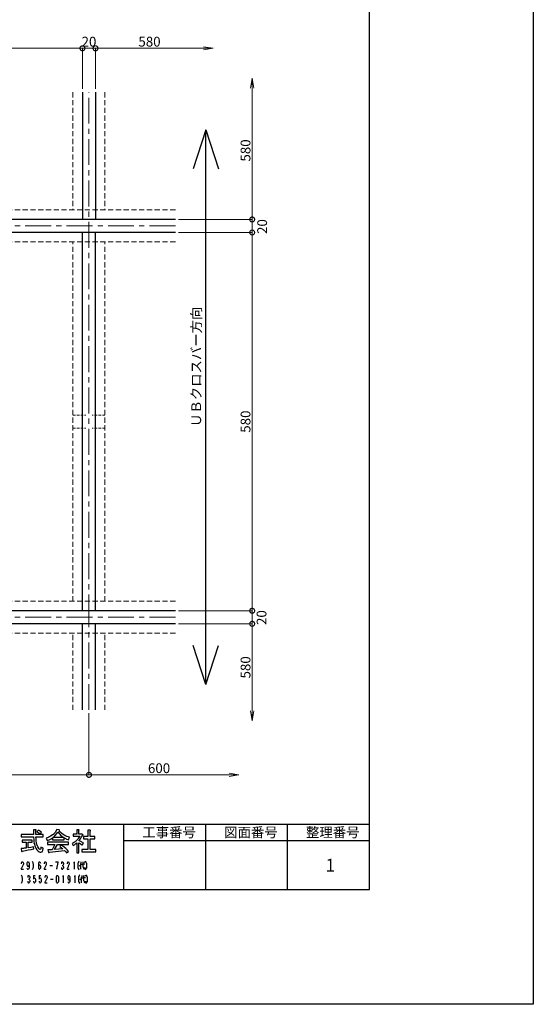
# Model space of a CAD drawing. Extents: x -32 to 873, y -17 to 611.
# Drawn here: x 715 to 873, y -17 to 285 of the extents above; entities that cross this region are included whole.
import ezdxf
from ezdxf.enums import TextEntityAlignment as Align

# ---------------------------------------------------------------- set-up
doc = ezdxf.new("R2010")
doc.units = 0
doc.header["$LTSCALE"] = 0.25
doc.linetypes.add('CENTER', pattern=[50.8, 31.75, -6.35, 6.35, -6.35])
doc.linetypes.add('HIDDEN', pattern=[9.525, 6.35, -3.175])
doc.layers.get('0').update_dxf_attribs({"linetype": 'CONTINUOUS'})
doc.layers.get('DEFPOINTS').update_dxf_attribs({"linetype": 'CONTINUOUS'})
doc.layers.add('KCAD_DIMS', color=7, linetype='CONTINUOUS', lineweight=30)
doc.styles.add('KANJIY', font='MONOTXT', dxfattribs={"bigfont": 'KELF1-K'})
doc.styles.add('KCADDIMSTANDARD', font='txt.shx', dxfattribs={"bigfont": 'bigfont.shx'})
doc.styles.add('KCADTEXTSTANDARD', font='txt.shx', dxfattribs={"bigfont": 'bigfont.shx'})
doc.styles.get("Standard").update_dxf_attribs({"font": 'txt.shx', "width": 0.8, "bigfont": 'extfont.shx'})
doc.styles.add('Sunpou', font='ROMANS.shx', dxfattribs={"width": 0.8, "bigfont": 'KELF1-K.shx'})
doc.dimstyles.get("Standard").update_dxf_attribs({"dimtxt": 0.18, "dimasz": 0.18, "dimexe": 0.18, "dimexo": 0.0625, "dimgap": 0.09, "dimtad": 0, "dimtih": 1, "dimtoh": 1, "dimdec": 4, "dimzin": 0, "dimdsep": 46, "dimtxsty": 'STANDARD', "dimcen": 0.09, "dimadec": 0, "dimazin": 0, "dimtfac": 1, "dimtdec": 4, "dimtofl": 0, "dimtmove": 0, "dimatfit": 3, "dimfxl": 1, "dimtolj": 1, "dimtzin": 0, "dimarcsym": 0})

# ---------------------------------------------------------------- blocks, each defined once
blk = doc.blocks.new('_DOTSMALL')
at = {"color": 0, "linetype": 'ByBlock', "const_width": 0.5}
blk.add_lwpolyline([(-0.0625, 0, 1), (0.0625, 0, 1)], format="xyb", close=True, dxfattribs=at)
blk = doc.blocks.new('*D22')
at = {"layer": 'DEFPOINTS', "color": 0, "linetype": 'Continuous'}
for p in [(734.5, 276.46), (618.5, 262.98), (734.5, 262.98)]:
    blk.add_point(p, dxfattribs=at)
at = {"layer": 'KCAD_DIMS', "color": 253, "linetype": 'Continuous', "lineweight": 13}
for p in [(618.5, 276.46), (734.5, 263.98)]:
    blk.add_line(p, (734.5, 276.46), dxfattribs=at)
at = {"layer": 'KCAD_DIMS', "color": 253, "linetype": 'Continuous', "lineweight": 13, "xscale": 3, "yscale": 3, "zscale": 3, "rotation": 180}
blk.add_blockref('_DOTSMALL', (618.5, 276.46), dxfattribs=at)
at = {"layer": 'KCAD_DIMS', "color": 253, "linetype": 'Continuous', "lineweight": 13, "xscale": 3, "yscale": 3, "zscale": 3}
blk.add_blockref('_DOTSMALL', (734.5, 276.46), dxfattribs=at)
at = {"layer": 'KCAD_DIMS', "color": 0, "linetype": 'Continuous', "insert": (676.5, 278.49), "char_height": 3, "attachment_point": 5, "style": 'KCADDIMSTANDARD'}
blk.add_mtext('\\A1;580', dxfattribs=at)
blk = doc.blocks.new('KCAD_OPEN')
at = {"color": 0, "linetype": 'Continuous', "lineweight": -2}
for q in [(-1, 0.158384), (-1, 0), (-1, -0.158384)]:
    blk.add_line((0, 0), q, dxfattribs=at)
blk = doc.blocks.new('*D23')
at = {"layer": 'DEFPOINTS', "color": 0, "linetype": 'Continuous'}
for p in [(616.5, 73.56), (736.5, 73.56), (736.5, 53.65)]:
    blk.add_point(p, dxfattribs=at)
at = {"layer": 'KCAD_DIMS', "color": 253, "linetype": 'Continuous', "lineweight": 13}
for p in [(736.5, 72.56), (616.5, 53.65)]:
    blk.add_line(p, (736.5, 53.65), dxfattribs=at)
at = {"layer": 'KCAD_DIMS', "color": 253, "linetype": 'Continuous', "lineweight": 13, "xscale": 3, "yscale": 3, "zscale": 3, "rotation": 180}
blk.add_blockref('_DOTSMALL', (616.5, 53.65), dxfattribs=at)
at = {"layer": 'KCAD_DIMS', "color": 253, "linetype": 'Continuous', "lineweight": 13, "xscale": 3, "yscale": 3, "zscale": 3}
blk.add_blockref('_DOTSMALL', (736.5, 53.65), dxfattribs=at)
at = {"layer": 'KCAD_DIMS', "color": 0, "linetype": 'Continuous', "insert": (676.5, 55.69), "char_height": 3, "attachment_point": 5, "style": 'KCADDIMSTANDARD'}
blk.add_mtext('\\A1;600', dxfattribs=at)
blk = doc.blocks.new('*D33')
at = {"layer": 'DEFPOINTS', "color": 0, "linetype": 'Continuous'}
for p in [(762.99, 219.97), (786.55, 219.97), (762.99, 103.97)]:
    blk.add_point(p, dxfattribs=at)
at = {"layer": 'KCAD_DIMS', "color": 253, "linetype": 'Continuous', "lineweight": 13}
for p in [(763.99, 219.97), (786.55, 103.97)]:
    blk.add_line(p, (786.55, 219.97), dxfattribs=at)
at = {"layer": 'KCAD_DIMS', "color": 253, "linetype": 'Continuous', "lineweight": 13, "xscale": 3, "yscale": 3, "zscale": 3}
for p, rotation in [((786.55, 219.97), 90), ((786.55, 103.97), 270)]:
    blk.add_blockref('_DOTSMALL', p, dxfattribs=dict(at, rotation=rotation))
at = {"layer": 'KCAD_DIMS', "color": 0, "linetype": 'Continuous', "insert": (784.51, 161.97), "char_height": 3, "attachment_point": 5, "rotation": 90, "style": 'KCADDIMSTANDARD'}
blk.add_mtext('\\A1;580', dxfattribs=at)
blk = doc.blocks.new('*D34')
at = {"layer": 'DEFPOINTS', "color": 0, "linetype": 'Continuous'}
for p in [(782.49, 79.01), (736.5, 73.56), (782.49, 53.65)]:
    blk.add_point(p, dxfattribs=at)
at = {"layer": 'KCAD_DIMS', "color": 253, "linetype": 'Continuous', "lineweight": 13}
blk.add_line((736.5, 53.65), (779.49, 53.65), dxfattribs=at)
at = {"layer": 'KCAD_DIMS', "color": 253, "linetype": 'Continuous', "lineweight": 13, "xscale": 3, "yscale": 3, "zscale": 3, "rotation": 180}
blk.add_blockref('_DOTSMALL', (736.5, 53.65), dxfattribs=at)
at = {"layer": 'KCAD_DIMS', "color": 253, "linetype": 'Continuous', "lineweight": 13, "xscale": 3, "yscale": 3, "zscale": 3}
blk.add_blockref('KCAD_OPEN', (782.49, 53.65), dxfattribs=at)
at = {"layer": 'KCAD_DIMS', "color": 0, "linetype": 'Continuous', "insert": (757.99, 55.69), "char_height": 3, "attachment_point": 5, "style": 'KCADDIMSTANDARD'}
blk.add_mtext('\\A1;600', dxfattribs=at)
blk = doc.blocks.new('*D35')
at = {"layer": 'DEFPOINTS', "color": 0, "linetype": 'Continuous'}
for p in [(762.99, 99.97), (786.55, 99.97), (764.35, 70.25)]:
    blk.add_point(p, dxfattribs=at)
at = {"layer": 'KCAD_DIMS', "color": 253, "linetype": 'Continuous', "lineweight": 13}
for p in [(763.99, 99.97), (786.55, 73.25)]:
    blk.add_line(p, (786.55, 99.97), dxfattribs=at)
at = {"layer": 'KCAD_DIMS', "color": 253, "linetype": 'Continuous', "lineweight": 13, "xscale": 3, "yscale": 3, "zscale": 3}
for name, p, rotation in [('_DOTSMALL', (786.55, 99.97), 90), ('KCAD_OPEN', (786.55, 70.25), 270)]:
    blk.add_blockref(name, p, dxfattribs=dict(at, rotation=rotation))
at = {"layer": 'KCAD_DIMS', "color": 0, "linetype": 'Continuous', "insert": (784.51, 86.61), "char_height": 3, "attachment_point": 5, "rotation": 90, "style": 'KCADDIMSTANDARD'}
blk.add_mtext('\\A1;580', dxfattribs=at)
blk = doc.blocks.new('KCAD_NONE')
at = {"color": 0, "linetype": 'Continuous', "lineweight": -2}
blk.add_line((0, 0), (-1, 0), dxfattribs=at)
blk = doc.blocks.new('*D36')
at = {"layer": 'DEFPOINTS', "color": 0, "linetype": 'Continuous'}
for p in [(762.99, 103.97), (786.55, 103.97), (762.99, 99.97)]:
    blk.add_point(p, dxfattribs=at)
at = {"layer": 'KCAD_DIMS', "color": 253, "linetype": 'Continuous', "lineweight": 13}
for p, q in [((786.55, 106.97), (786.55, 109.97)), ((763.99, 103.97), (786.55, 103.97)), ((786.55, 99.97), (786.55, 103.97)), ((786.55, 96.97), (786.55, 93.97))]:
    blk.add_line(p, q, dxfattribs=at)
at = {"layer": 'KCAD_DIMS', "color": 253, "linetype": 'Continuous', "lineweight": 13, "xscale": 3, "yscale": 3, "zscale": 3}
for p, rotation in [((786.55, 103.97), 270), ((786.55, 99.97), 90)]:
    blk.add_blockref('KCAD_NONE', p, dxfattribs=dict(at, rotation=rotation))
at = {"layer": 'KCAD_DIMS', "color": 0, "linetype": 'Continuous', "insert": (789.42, 101.87), "char_height": 3, "attachment_point": 5, "rotation": 90, "style": 'KCADDIMSTANDARD'}
blk.add_mtext('\\A1;20', dxfattribs=at)
blk = doc.blocks.new('*D37')
at = {"layer": 'DEFPOINTS', "color": 0, "linetype": 'Continuous'}
for p in [(770.62, 267.28), (786.55, 267.28), (762.99, 223.97)]:
    blk.add_point(p, dxfattribs=at)
at = {"layer": 'KCAD_DIMS', "color": 253, "linetype": 'Continuous', "lineweight": 13}
blk.add_line((786.55, 223.97), (786.55, 264.28), dxfattribs=at)
at = {"layer": 'KCAD_DIMS', "color": 253, "linetype": 'Continuous', "lineweight": 13, "xscale": 3, "yscale": 3, "zscale": 3}
for name, p, rotation in [('KCAD_OPEN', (786.55, 267.28), 90), ('_DOTSMALL', (786.55, 223.97), 270)]:
    blk.add_blockref(name, p, dxfattribs=dict(at, rotation=rotation))
at = {"layer": 'KCAD_DIMS', "color": 0, "linetype": 'Continuous', "insert": (784.51, 245.13), "char_height": 3, "attachment_point": 5, "rotation": 90, "style": 'KCADDIMSTANDARD'}
blk.add_mtext('\\A1;580', dxfattribs=at)
blk = doc.blocks.new('*D38')
at = {"layer": 'DEFPOINTS', "color": 0, "linetype": 'Continuous'}
for p in [(762.99, 223.97), (786.55, 223.97), (762.99, 219.97)]:
    blk.add_point(p, dxfattribs=at)
at = {"layer": 'KCAD_DIMS', "color": 253, "linetype": 'Continuous', "lineweight": 13}
for p, q in [((786.55, 226.97), (786.55, 229.97)), ((763.99, 223.97), (786.55, 223.97)), ((786.55, 219.97), (786.55, 223.97)), ((786.55, 216.97), (786.55, 213.97))]:
    blk.add_line(p, q, dxfattribs=at)
at = {"layer": 'KCAD_DIMS', "color": 253, "linetype": 'Continuous', "lineweight": 13, "xscale": 3, "yscale": 3, "zscale": 3}
for p, rotation in [((786.55, 223.97), 270), ((786.55, 219.97), 90)]:
    blk.add_blockref('KCAD_NONE', p, dxfattribs=dict(at, rotation=rotation))
at = {"layer": 'KCAD_DIMS', "color": 0, "linetype": 'Continuous', "insert": (789.61, 221.79), "char_height": 3, "attachment_point": 5, "rotation": 90, "style": 'KCADDIMSTANDARD'}
blk.add_mtext('\\A1;20', dxfattribs=at)
blk = doc.blocks.new('*D39')
at = {"layer": 'DEFPOINTS', "color": 0, "linetype": 'Continuous'}
for p in [(774.63, 276.46), (738.5, 262.98), (774.63, 262.89)]:
    blk.add_point(p, dxfattribs=at)
at = {"layer": 'KCAD_DIMS', "color": 253, "linetype": 'Continuous', "lineweight": 13}
blk.add_line((738.5, 276.46), (771.63, 276.46), dxfattribs=at)
at = {"layer": 'KCAD_DIMS', "color": 253, "linetype": 'Continuous', "lineweight": 13, "xscale": 3, "yscale": 3, "zscale": 3, "rotation": 180}
blk.add_blockref('_DOTSMALL', (738.5, 276.46), dxfattribs=at)
at = {"layer": 'KCAD_DIMS', "color": 253, "linetype": 'Continuous', "lineweight": 13, "xscale": 3, "yscale": 3, "zscale": 3}
blk.add_blockref('KCAD_OPEN', (774.63, 276.46), dxfattribs=at)
at = {"layer": 'KCAD_DIMS', "color": 0, "linetype": 'Continuous', "insert": (755.06, 278.49), "char_height": 3, "attachment_point": 5, "style": 'KCADDIMSTANDARD'}
blk.add_mtext('\\A1;580', dxfattribs=at)
blk = doc.blocks.new('*D40')
at = {"layer": 'DEFPOINTS', "color": 0, "linetype": 'Continuous'}
for p in [(738.5, 276.46), (734.5, 262.98), (738.5, 262.98)]:
    blk.add_point(p, dxfattribs=at)
at = {"layer": 'KCAD_DIMS', "color": 253, "linetype": 'Continuous', "lineweight": 13}
for p, q in [((731.5, 276.46), (728.5, 276.46)), ((734.5, 276.46), (738.5, 276.46)), ((738.5, 263.98), (738.5, 276.46)), ((741.5, 276.46), (744.5, 276.46))]:
    blk.add_line(p, q, dxfattribs=at)
at = {"layer": 'KCAD_DIMS', "color": 253, "linetype": 'Continuous', "lineweight": 13, "xscale": 3, "yscale": 3, "zscale": 3}
blk.add_blockref('KCAD_NONE', (734.5, 276.46), dxfattribs=at)
at = {"layer": 'KCAD_DIMS', "color": 253, "linetype": 'Continuous', "lineweight": 13, "xscale": 3, "yscale": 3, "zscale": 3, "rotation": 180}
blk.add_blockref('KCAD_NONE', (738.5, 276.46), dxfattribs=at)
at = {"layer": 'KCAD_DIMS', "color": 0, "linetype": 'Continuous', "insert": (736.5, 278.49), "char_height": 3, "attachment_point": 5, "style": 'KCADDIMSTANDARD'}
blk.add_mtext('\\A1;20', dxfattribs=at)

msp = doc.modelspace()

# ---------------------------------------------------------------- linework, layer by layer
at = {"linetype": 'Continuous'}
for p, q in [((822.503, 18.5), (822.503, 572.5)), ((21.5, 38.575), (822.503, 38.575)), ((720.188, 36.793), (719.497, 36.793)), ((719.497, 36.793), (719.497, 35.349)), ((720.305, 36.754), (720.188, 36.793)), ((720.219, 36.542), (720.344, 36.669)), ((720.219, 35.349), (720.219, 36.542)), ((720.352, 36.699), (720.305, 36.754)), ((720.344, 36.669), (720.352, 36.699)), ((721.066, 36.637), (720.533, 36.164)), ((721.286, 36.52), (721.066, 36.637)), ((721.499, 36.378), (721.286, 36.52)), ((721.6, 36.299), (721.499, 36.378)), ((721.914, 36.039), (721.6, 36.299)), ((726.679, 36.855), (726.264, 36.197)), ((727.339, 36.761), (726.679, 36.855)), ((727.472, 36.699), (727.339, 36.761)), ((727.37, 36.574), (727.472, 36.699)), ((727.637, 36.213), (727.37, 36.574)), ((733.39, 36.825), (732.794, 36.825)), ((732.794, 36.825), (732.794, 35.474)), ((733.524, 36.761), (733.39, 36.825)), ((733.421, 36.637), (733.524, 36.761)), ((733.421, 35.474), (733.421, 36.637)), ((736.845, 36.637), (736.153, 36.637)), ((736.153, 36.637), (736.153, 34.722)), ((736.962, 36.597), (736.845, 36.637)), ((736.876, 36.386), (737.001, 36.51)), ((736.876, 34.722), (736.876, 36.386)), ((737.009, 36.542), (736.962, 36.597)), ((737.001, 36.51), (737.009, 36.542)), ((747.221, 18.5), (747.221, 38.575)), ((772.315, 18.5), (772.315, 38.575)), ((797.409, 18.5), (797.409, 38.575)), ((719.497, 35.349), (715.666, 35.349)), ((715.666, 35.349), (715.666, 34.659)), ((715.666, 34.659), (719.528, 34.659)), ((719.089, 33.591), (715.98, 33.591)), ((715.98, 33.591), (715.98, 32.995)), ((719.089, 32.995), (719.089, 33.591)), ((719.528, 34.659), (719.583, 33.576)), ((719.583, 33.576), (719.622, 33.246)), ((719.622, 33.246), (719.717, 32.624)), ((722.417, 35.349), (720.219, 35.349)), ((720.219, 34.659), (722.417, 34.659)), ((720.259, 34.132), (720.219, 34.659)), ((720.305, 33.638), (720.259, 34.132)), ((720.337, 33.41), (720.305, 33.638)), ((720.439, 32.781), (720.337, 33.41)), ((720.533, 36.164), (720.886, 35.945)), ((720.886, 35.945), (720.988, 35.874)), ((720.988, 35.874), (721.184, 35.725)), ((721.184, 35.725), (721.349, 35.568)), ((721.349, 35.568), (721.914, 36.039)), ((722.417, 34.659), (722.417, 35.349)), ((723.68, 34.36), (723.414, 34.281)), ((723.414, 34.281), (723.696, 33.528)), ((723.948, 34.454), (723.68, 34.36)), ((723.696, 33.528), (724.277, 33.747)), ((724.073, 34.5), (723.948, 34.454)), ((724.442, 34.667), (724.073, 34.5)), ((724.277, 33.747), (724.473, 33.842)), ((724.733, 34.823), (724.411, 34.652)), ((724.411, 34.652), (724.442, 34.667)), ((724.473, 33.842), (724.882, 34.07)), ((724.89, 34.918), (724.733, 34.823)), ((724.882, 34.07), (725.297, 34.343)), ((725.329, 35.223), (724.89, 34.918)), ((725.297, 34.343), (725.297, 33.717)), ((725.297, 33.717), (728.846, 33.717)), ((725.424, 35.295), (725.329, 35.223)), ((725.391, 34.407), (725.847, 34.776)), ((728.783, 34.407), (725.391, 34.407)), ((725.894, 35.749), (725.424, 35.295)), ((726.114, 36), (725.784, 35.63)), ((725.784, 35.63), (725.894, 35.749)), ((725.847, 34.776), (725.988, 34.918)), ((725.988, 34.918), (726.271, 35.216)), ((726.264, 36.197), (726.114, 36)), ((726.248, 35.184), (726.538, 35.538)), ((726.271, 35.216), (726.248, 35.184)), ((726.538, 35.538), (726.632, 35.662)), ((726.632, 35.662), (726.82, 35.921)), ((726.82, 35.921), (726.993, 36.197)), ((726.993, 36.197), (727.378, 35.623)), ((727.378, 35.623), (727.519, 35.443)), ((727.519, 35.443), (727.818, 35.121)), ((727.951, 35.874), (727.637, 36.213)), ((727.818, 35.121), (727.786, 35.153)), ((727.786, 35.153), (728.139, 34.839)), ((728.115, 35.725), (727.951, 35.874)), ((728.673, 35.302), (728.115, 35.725)), ((728.139, 34.839), (728.257, 34.744)), ((728.257, 34.744), (728.516, 34.564)), ((728.516, 34.564), (728.783, 34.407)), ((729.198, 35.004), (728.626, 35.333)), ((728.626, 35.333), (728.673, 35.302)), ((728.846, 33.717), (728.846, 34.375)), ((728.846, 34.375), (729.458, 34.053)), ((729.522, 34.855), (729.049, 35.082)), ((729.049, 35.082), (729.198, 35.004)), ((729.458, 34.053), (729.638, 33.968)), ((729.763, 34.753), (729.522, 34.855)), ((729.638, 33.968), (729.968, 33.834)), ((730.572, 34.5), (729.763, 34.753)), ((729.968, 33.834), (730.259, 33.747)), ((730.259, 33.747), (730.572, 34.5)), ((732.794, 35.474), (731.632, 35.474)), ((731.632, 35.474), (731.632, 34.878)), ((731.632, 34.878), (733.705, 34.878)), ((732.692, 33.566), (732.229, 33.159)), ((733.045, 33.943), (732.653, 33.528)), ((732.653, 33.528), (732.692, 33.566)), ((733.225, 34.164), (733.045, 33.943)), ((733.705, 34.878), (733.225, 34.164)), ((734.081, 35.474), (733.421, 35.474)), ((733.421, 33.434), (733.877, 34.03)), ((733.807, 33.301), (733.421, 33.434)), ((734.159, 33.144), (733.807, 33.301)), ((733.877, 34.03), (734.01, 34.226)), ((734.01, 34.226), (734.254, 34.605)), ((734.206, 35.6), (734.081, 35.474)), ((734.678, 35.129), (734.206, 35.6)), ((734.254, 34.605), (734.458, 34.972)), ((734.458, 34.972), (734.678, 35.129)), ((736.153, 34.722), (734.804, 34.722)), ((734.804, 34.722), (734.804, 34.03)), ((734.804, 34.03), (736.153, 34.03)), ((736.153, 34.03), (736.153, 30.764)), ((738.32, 34.722), (736.876, 34.722)), ((736.876, 30.764), (736.876, 34.03)), ((736.876, 34.03), (738.32, 34.03)), ((738.32, 34.03), (738.32, 34.722)), ((747.221, 33.556), (822.503, 33.556)), ((716.09, 31.046), (715.697, 31.016)), ((715.697, 31.016), (715.855, 30.232)), ((715.855, 30.232), (715.957, 30.138)), ((715.98, 32.995), (717.236, 32.995)), ((716.035, 30.185), (716.074, 30.294)), ((716.074, 30.294), (717.409, 30.537)), ((716.475, 31.094), (716.09, 31.046)), ((716.663, 31.118), (716.475, 31.094)), ((717.236, 31.203), (716.663, 31.118)), ((717.236, 32.995), (717.236, 31.203)), ((717.409, 30.537), (717.856, 30.624)), ((717.856, 30.624), (718.743, 30.796)), ((717.864, 31.297), (717.864, 32.995)), ((717.864, 32.995), (719.089, 32.995)), ((718.641, 31.417), (717.864, 31.297)), ((719.528, 31.581), (718.641, 31.417)), ((718.743, 30.796), (719.622, 30.984)), ((719.622, 30.984), (719.528, 31.581)), ((719.717, 32.624), (719.708, 32.679)), ((719.708, 32.679), (719.85, 32.068)), ((719.85, 32.068), (719.913, 31.879)), ((719.913, 31.879), (720.039, 31.527)), ((720.039, 31.527), (720.188, 31.203)), ((720.188, 31.203), (720.548, 30.624)), ((720.548, 32.326), (720.431, 32.828)), ((720.431, 32.828), (720.439, 32.781)), ((720.612, 32.107), (720.548, 32.326)), ((720.548, 30.624), (720.675, 30.475)), ((720.847, 31.55), (720.612, 32.107)), ((720.675, 30.475), (720.941, 30.215)), ((721.043, 31.22), (720.847, 31.55)), ((720.941, 30.215), (720.917, 30.239)), ((720.917, 30.239), (721.231, 30.043)), ((721.231, 30.984), (721.043, 31.22)), ((721.318, 30.898), (721.231, 30.984)), ((721.569, 30.796), (721.318, 30.898)), ((721.671, 30.843), (721.569, 30.796)), ((721.726, 30.984), (721.671, 30.843)), ((721.789, 31.519), (721.726, 30.984)), ((722.48, 31.203), (721.789, 31.519)), ((722.165, 30.051), (722.284, 30.215)), ((722.284, 30.215), (722.354, 30.451)), ((722.354, 30.451), (722.48, 31.203)), ((723.822, 32.995), (723.822, 32.303)), ((730.259, 32.995), (723.822, 32.995)), ((723.822, 32.303), (726.083, 32.303)), ((725.203, 30.701), (723.916, 30.639)), ((723.916, 30.639), (724.136, 29.855)), ((724.418, 29.917), (728.971, 30.419)), ((726.083, 32.303), (725.203, 30.701)), ((725.925, 30.733), (726.868, 32.303)), ((728.5, 30.922), (725.925, 30.733)), ((726.868, 32.303), (730.259, 32.303)), ((728.155, 32.053), (727.589, 31.676)), ((727.589, 31.676), (728.068, 31.297)), ((728.068, 31.297), (728.5, 30.922)), ((728.516, 31.778), (728.155, 32.053)), ((728.853, 31.512), (728.516, 31.778)), ((729.002, 31.385), (728.853, 31.512)), ((728.971, 30.419), (729.292, 30.098)), ((729.427, 31.016), (729.002, 31.385)), ((729.725, 30.733), (729.394, 31.046)), ((729.394, 31.046), (729.427, 31.016)), ((729.874, 30.584), (729.725, 30.733)), ((730.227, 30.168), (729.874, 30.584)), ((730.259, 32.303), (730.259, 32.995)), ((731.718, 32.797), (731.35, 32.585)), ((731.35, 32.585), (731.632, 31.958)), ((731.632, 31.958), (732.072, 32.24)), ((732.064, 33.034), (731.718, 32.797)), ((732.229, 33.159), (732.064, 33.034)), ((732.072, 32.24), (732.22, 32.343)), ((732.22, 32.343), (732.511, 32.562)), ((732.511, 32.562), (732.794, 32.805)), ((732.794, 32.805), (732.794, 29.697)), ((733.421, 29.697), (733.421, 32.805)), ((733.421, 32.805), (733.807, 32.569)), ((733.807, 32.569), (733.932, 32.483)), ((733.932, 32.483), (734.191, 32.296)), ((734.332, 33.057), (734.159, 33.144)), ((734.191, 32.296), (734.458, 32.083)), ((736.153, 30.764), (734.301, 30.764)), ((734.301, 30.764), (734.301, 30.074)), ((734.804, 32.773), (734.332, 33.057)), ((734.458, 32.083), (734.804, 32.773)), ((738.603, 30.764), (736.876, 30.764)), ((738.603, 30.074), (738.603, 30.764)), ((715.957, 30.138), (715.988, 30.138)), ((715.988, 30.138), (716.035, 30.185)), ((721.231, 30.043), (721.333, 29.996)), ((721.333, 29.996), (721.562, 29.942)), ((721.562, 29.942), (721.789, 29.917)), ((721.789, 29.917), (722.087, 29.996)), ((722.087, 29.996), (722.165, 30.051)), ((724.136, 29.855), (724.269, 29.823)), ((724.269, 29.823), (724.418, 29.917)), ((729.292, 30.098), (729.567, 29.761)), ((729.567, 29.761), (730.227, 30.168)), ((732.794, 29.697), (733.421, 29.697)), ((734.301, 30.074), (738.603, 30.074)), ((715.83, 26.778), (715.736, 26.589)), ((715.736, 26.589), (715.736, 26.401)), ((715.83, 25.084), (715.736, 24.895)), ((715.736, 24.895), (715.736, 24.707)), ((715.736, 24.707), (716.395, 24.707)), ((715.924, 26.966), (715.83, 26.778)), ((715.924, 25.272), (715.83, 25.084)), ((715.924, 26.966), (716.206, 26.966)), ((716.018, 25.46), (715.924, 25.272)), ((716.112, 25.648), (716.018, 25.46)), ((716.206, 25.836), (716.112, 25.648)), ((716.206, 26.966), (716.301, 26.778)), ((716.301, 26.025), (716.206, 25.836)), ((716.301, 26.778), (716.395, 26.589)), ((716.395, 26.213), (716.301, 26.025)), ((716.395, 26.589), (716.395, 26.213)), ((717.586, 26.778), (717.492, 26.589)), ((717.492, 26.589), (717.492, 26.025)), ((717.492, 26.025), (717.586, 25.836)), ((717.492, 25.084), (717.586, 24.895)), ((717.68, 26.966), (717.586, 26.778)), ((717.586, 25.836), (717.68, 25.648)), ((717.586, 24.895), (717.68, 24.707)), ((717.68, 26.966), (717.963, 26.966)), ((717.68, 25.648), (717.963, 25.648)), ((717.68, 24.707), (717.963, 24.707)), ((717.963, 26.966), (718.057, 26.778)), ((718.057, 25.836), (717.963, 25.648)), ((718.057, 24.895), (717.963, 24.707)), ((718.057, 26.778), (718.151, 26.589)), ((718.057, 25.836), (718.151, 25.836)), ((718.151, 25.084), (718.057, 24.895)), ((718.151, 26.589), (718.151, 25.084)), ((719.061, 27.154), (719.155, 26.966)), ((719.155, 24.707), (719.061, 24.519)), ((719.155, 26.966), (719.249, 26.778)), ((719.249, 24.895), (719.155, 24.707)), ((719.249, 26.778), (719.249, 26.589)), ((719.249, 26.589), (719.343, 26.401)), ((719.343, 25.272), (719.249, 25.084)), ((719.249, 25.084), (719.249, 24.895)), ((719.343, 26.401), (719.343, 25.272)), ((721.099, 26.778), (721.005, 26.589)), ((721.005, 26.589), (721.005, 25.084)), ((721.099, 25.836), (721.005, 25.836)), ((721.005, 25.084), (721.099, 24.895)), ((721.194, 26.966), (721.099, 26.778)), ((721.194, 26.025), (721.099, 25.836)), ((721.099, 24.895), (721.194, 24.707)), ((721.194, 26.966), (721.476, 26.966)), ((721.194, 26.025), (721.476, 26.025)), ((721.194, 24.707), (721.476, 24.707)), ((721.476, 26.966), (721.57, 26.778)), ((721.476, 26.025), (721.57, 25.836)), ((721.57, 24.895), (721.476, 24.707)), ((721.57, 26.778), (721.664, 26.589)), ((721.57, 25.836), (721.664, 25.648)), ((721.664, 25.084), (721.57, 24.895)), ((721.664, 25.648), (721.664, 25.084)), ((722.856, 26.778), (722.762, 26.589)), ((722.762, 26.589), (722.762, 26.401)), ((722.856, 25.084), (722.762, 24.895)), ((722.762, 24.895), (722.762, 24.707)), ((722.762, 24.707), (723.421, 24.707)), ((722.95, 26.966), (722.856, 26.778)), ((722.95, 25.272), (722.856, 25.084)), ((722.95, 26.966), (723.233, 26.966)), ((723.044, 25.46), (722.95, 25.272)), ((723.138, 25.648), (723.044, 25.46)), ((723.233, 25.836), (723.138, 25.648)), ((723.233, 26.966), (723.326, 26.778)), ((723.326, 26.025), (723.233, 25.836)), ((723.326, 26.778), (723.421, 26.589)), ((723.421, 26.213), (723.326, 26.025)), ((723.421, 26.589), (723.421, 26.213)), ((724.519, 25.836), (725.271, 25.836)), ((726.275, 26.966), (727.028, 26.966)), ((726.651, 25.084), (726.557, 24.895)), ((726.557, 24.895), (726.557, 24.707)), ((726.746, 25.648), (726.651, 25.46)), ((726.651, 25.46), (726.651, 25.084)), ((726.84, 26.025), (726.746, 25.836)), ((726.746, 25.836), (726.746, 25.648)), ((726.934, 26.589), (726.84, 26.401)), ((726.84, 26.401), (726.84, 26.025)), ((726.934, 26.966), (726.934, 26.589)), ((728.126, 26.778), (728.032, 26.589)), ((728.032, 26.589), (728.032, 26.401)), ((728.032, 25.272), (728.032, 25.084)), ((728.032, 25.084), (728.126, 24.895)), ((728.22, 26.966), (728.126, 26.778)), ((728.126, 24.895), (728.22, 24.707)), ((728.22, 26.966), (728.502, 26.966)), ((728.22, 24.707), (728.502, 24.707)), ((728.314, 25.836), (728.502, 25.836)), ((728.502, 26.966), (728.596, 26.778)), ((728.596, 26.025), (728.502, 25.836)), ((728.502, 25.836), (728.596, 25.648)), ((728.596, 24.895), (728.502, 24.707)), ((728.596, 26.778), (728.69, 26.589)), ((728.69, 26.213), (728.596, 26.025)), ((728.596, 25.648), (728.69, 25.46)), ((728.69, 25.084), (728.596, 24.895)), ((728.69, 26.589), (728.69, 26.213)), ((728.69, 25.46), (728.69, 25.084)), ((729.883, 26.778), (729.788, 26.589)), ((729.788, 26.589), (729.788, 26.401)), ((729.883, 25.084), (729.788, 24.895)), ((729.788, 24.895), (729.788, 24.707)), ((729.788, 24.707), (730.447, 24.707)), ((729.977, 26.966), (729.883, 26.778)), ((729.977, 25.272), (729.883, 25.084)), ((729.977, 26.966), (730.259, 26.966)), ((730.071, 25.46), (729.977, 25.272)), ((730.165, 25.648), (730.071, 25.46)), ((730.259, 25.836), (730.165, 25.648)), ((730.259, 26.966), (730.353, 26.778)), ((730.353, 26.025), (730.259, 25.836)), ((730.353, 26.778), (730.447, 26.589)), ((730.447, 26.213), (730.353, 26.025)), ((730.447, 26.589), (730.447, 26.213)), ((731.733, 26.778), (731.921, 26.778)), ((731.921, 26.966), (731.921, 24.707)), ((733.302, 26.778), (733.113, 26.589)), ((733.113, 26.589), (733.113, 25.084)), ((733.113, 25.084), (733.302, 24.895)), ((733.49, 27.154), (733.302, 26.966)), ((733.302, 26.966), (733.302, 26.778)), ((733.302, 24.895), (733.302, 24.707)), ((733.302, 24.707), (733.49, 24.519)), ((733.678, 25.836), (733.49, 25.648)), ((733.678, 25.836), (733.866, 25.836)), ((734.054, 26.589), (733.866, 26.401)), ((733.866, 26.401), (733.866, 24.707)), ((734.054, 26.966), (734.054, 26.589)), ((734.243, 26.213), (734.619, 26.213)), ((734.619, 26.966), (734.619, 25.46)), ((734.619, 26.401), (735.184, 26.401)), ((734.619, 25.46), (734.807, 25.272)), ((734.807, 25.272), (734.807, 24.895)), ((734.807, 24.895), (734.995, 24.707)), ((734.995, 26.966), (735.184, 26.778)), ((734.995, 24.707), (735.184, 24.895)), ((735.184, 25.272), (735.184, 24.895)), ((735.372, 27.154), (735.56, 26.966)), ((735.56, 24.707), (735.372, 24.519)), ((735.56, 26.966), (735.56, 26.778)), ((735.56, 26.778), (735.748, 26.589)), ((735.748, 25.084), (735.56, 24.895)), ((735.56, 24.895), (735.56, 24.707)), ((735.748, 26.589), (735.748, 25.084)), ((715.757, 22.963), (715.851, 22.775)), ((715.851, 22.775), (715.945, 22.587)), ((715.945, 22.587), (715.945, 22.399)), ((715.945, 22.399), (716.039, 22.21)), ((716.039, 22.21), (716.039, 21.081)), ((717.796, 22.587), (717.702, 22.399)), ((717.702, 22.399), (717.702, 22.21)), ((717.89, 22.775), (717.796, 22.587)), ((717.89, 22.775), (718.172, 22.775)), ((717.984, 21.646), (718.172, 21.646)), ((718.172, 22.775), (718.267, 22.587)), ((718.267, 21.834), (718.172, 21.646)), ((718.172, 21.646), (718.267, 21.458)), ((718.267, 22.587), (718.361, 22.399)), ((718.361, 22.022), (718.267, 21.834)), ((718.267, 21.458), (718.361, 21.269)), ((718.361, 22.399), (718.361, 22.022)), ((718.361, 21.269), (718.361, 20.893)), ((719.458, 22.775), (720.023, 22.775)), ((719.458, 22.775), (719.458, 21.646)), ((719.553, 21.834), (719.458, 21.646)), ((719.647, 22.022), (719.553, 21.834)), ((719.647, 22.022), (719.929, 22.022)), ((719.929, 22.022), (720.023, 21.834)), ((720.023, 21.834), (720.117, 21.646)), ((720.117, 21.646), (720.117, 20.893)), ((721.215, 22.775), (721.779, 22.775)), ((721.215, 22.775), (721.215, 21.646)), ((721.309, 21.834), (721.215, 21.646)), ((721.403, 22.022), (721.309, 21.834)), ((721.403, 22.022), (721.686, 22.022)), ((721.686, 22.022), (721.779, 21.834)), ((721.779, 21.834), (721.874, 21.646)), ((721.874, 21.646), (721.874, 20.893)), ((723.066, 22.587), (722.972, 22.399)), ((722.972, 22.399), (722.972, 22.21)), ((723.16, 22.775), (723.066, 22.587)), ((723.16, 22.775), (723.442, 22.775)), ((723.254, 21.269), (723.16, 21.081)), ((723.348, 21.458), (723.254, 21.269)), ((723.442, 21.646), (723.348, 21.458)), ((723.442, 22.775), (723.536, 22.587)), ((723.536, 21.834), (723.442, 21.646)), ((723.536, 22.587), (723.631, 22.399)), ((723.631, 22.022), (723.536, 21.834)), ((723.631, 22.399), (723.631, 22.022)), ((724.728, 21.646), (725.481, 21.646)), ((726.579, 22.587), (726.485, 22.399)), ((726.485, 22.399), (726.485, 20.893)), ((726.673, 22.775), (726.579, 22.587)), ((726.673, 22.775), (726.956, 22.775)), ((726.956, 22.775), (727.05, 22.587)), ((727.05, 22.587), (727.143, 22.399)), ((727.143, 22.399), (727.143, 20.893)), ((728.429, 22.587), (728.618, 22.587)), ((728.618, 22.775), (728.618, 20.517)), ((730.092, 22.587), (729.998, 22.399)), ((729.998, 22.399), (729.998, 21.834)), ((729.998, 21.834), (730.092, 21.646)), ((730.186, 22.775), (730.092, 22.587)), ((730.092, 21.646), (730.186, 21.458)), ((730.186, 22.775), (730.468, 22.775)), ((730.186, 21.458), (730.468, 21.458)), ((730.468, 22.775), (730.563, 22.587)), ((730.563, 21.646), (730.468, 21.458)), ((730.563, 22.587), (730.657, 22.399)), ((730.563, 21.646), (730.657, 21.646)), ((730.657, 22.399), (730.657, 20.893)), ((731.943, 22.587), (732.131, 22.587)), ((732.131, 22.775), (732.131, 20.517)), ((733.511, 22.587), (733.323, 22.399)), ((733.323, 22.399), (733.323, 20.893)), ((733.699, 22.963), (733.511, 22.775)), ((733.511, 22.775), (733.511, 22.587)), ((733.888, 21.646), (733.699, 21.458)), ((733.888, 21.646), (734.076, 21.646)), ((734.264, 22.399), (734.076, 22.21)), ((734.076, 22.21), (734.076, 20.517)), ((734.264, 22.775), (734.264, 22.399)), ((734.452, 22.022), (734.829, 22.022)), ((734.829, 22.775), (734.829, 21.269)), ((734.829, 22.21), (735.393, 22.21)), ((734.829, 21.269), (735.017, 21.081)), ((735.205, 22.775), (735.393, 22.587)), ((735.581, 22.963), (735.77, 22.775)), ((735.77, 22.775), (735.77, 22.587)), ((735.77, 22.587), (735.958, 22.399)), ((735.958, 22.399), (735.958, 20.893)), ((21.5, 18.5), (822.503, 18.5)), ((715.851, 20.517), (715.757, 20.328)), ((715.945, 20.705), (715.851, 20.517)), ((716.039, 21.081), (715.945, 20.893)), ((715.945, 20.893), (715.945, 20.705)), ((717.702, 21.081), (717.702, 20.893)), ((717.702, 20.893), (717.796, 20.705)), ((717.796, 20.705), (717.89, 20.517)), ((717.89, 20.517), (718.172, 20.517)), ((718.267, 20.705), (718.172, 20.517)), ((718.361, 20.893), (718.267, 20.705)), ((719.458, 21.081), (719.458, 20.893)), ((719.458, 20.893), (719.553, 20.705)), ((719.553, 20.705), (719.647, 20.517)), ((719.647, 20.517), (719.929, 20.517)), ((720.023, 20.705), (719.929, 20.517)), ((720.117, 20.893), (720.023, 20.705)), ((721.215, 21.081), (721.215, 20.893)), ((721.215, 20.893), (721.309, 20.705)), ((721.309, 20.705), (721.403, 20.517)), ((721.403, 20.517), (721.686, 20.517)), ((721.779, 20.705), (721.686, 20.517)), ((721.874, 20.893), (721.779, 20.705)), ((723.066, 20.893), (722.972, 20.705)), ((722.972, 20.705), (722.972, 20.517)), ((722.972, 20.517), (723.631, 20.517)), ((723.16, 21.081), (723.066, 20.893)), ((726.485, 20.893), (726.579, 20.705)), ((726.579, 20.705), (726.673, 20.517)), ((726.673, 20.517), (726.956, 20.517)), ((727.05, 20.705), (726.956, 20.517)), ((727.143, 20.893), (727.05, 20.705)), ((729.998, 20.893), (730.092, 20.705)), ((730.092, 20.705), (730.186, 20.517)), ((730.186, 20.517), (730.468, 20.517)), ((730.563, 20.705), (730.468, 20.517)), ((730.657, 20.893), (730.563, 20.705)), ((733.323, 20.893), (733.511, 20.705)), ((733.511, 20.705), (733.511, 20.517)), ((733.511, 20.517), (733.699, 20.328)), ((735.017, 21.081), (735.017, 20.705)), ((735.017, 20.705), (735.205, 20.517)), ((735.205, 20.517), (735.393, 20.705)), ((735.393, 21.081), (735.393, 20.705)), ((735.77, 20.517), (735.581, 20.328)), ((735.958, 20.893), (735.77, 20.705)), ((735.77, 20.705), (735.77, 20.517))]:
    msp.add_line(p, q, dxfattribs=at)
at = {"color": 8, "linetype": 'HIDDEN', "lineweight": 13}
for p, q in [((731.596, 262.978), (731.596, 226.873)), ((741.396, 262.978), (741.396, 226.873)), ((762.993, 226.873), (680.023, 226.873)), ((762.993, 217.073), (680.023, 217.073)), ((731.596, 106.873), (731.596, 217.073)), ((741.396, 106.873), (741.396, 217.073)), ((762.993, 106.873), (457.79, 106.873)), ((762.993, 97.073), (457.79, 97.073)), ((731.596, 73.565), (731.596, 97.073)), ((741.396, 73.565), (741.396, 97.073))]:
    msp.add_line(p, q, dxfattribs=at)
at = {"linetype": 'Continuous', "lineweight": 30}
for p, q in [((734.496, 262.978), (734.496, 223.973)), ((738.496, 262.978), (738.496, 223.973)), ((736.496, 223.973), (680.023, 223.973)), ((762.993, 223.973), (736.496, 223.973)), ((736.496, 219.973), (680.023, 219.973)), ((734.496, 103.973), (734.496, 219.973)), ((762.993, 219.973), (736.496, 219.973)), ((738.496, 103.973), (738.496, 219.973)), ((736.496, 103.973), (616.496, 103.973)), ((762.993, 103.973), (736.496, 103.973)), ((736.496, 99.973), (616.496, 99.973)), ((734.496, 73.565), (734.496, 99.973)), ((762.993, 99.973), (736.496, 99.973)), ((738.496, 73.565), (738.496, 99.973))]:
    msp.add_line(p, q, dxfattribs=at)
at = {"color": 134, "linetype": 'CENTER', "lineweight": 13}
for p, q in [((736.496, 100.973), (736.496, 262.978)), ((762.993, 221.973), (457.79, 221.973)), ((762.993, 101.973), (457.79, 101.973)), ((736.496, 73.565), (736.496, 100.973)), ((736.496, 73.565), (736.496, 100.973))]:
    msp.add_line(p, q, dxfattribs=at)
at = {"color": 4, "linetype": 'Continuous', "lineweight": 30}
for p, q in [((772.323, 251.464), (768.447, 239.516)), ((772.323, 81.348), (772.323, 251.464)), ((772.323, 251.464), (776.199, 239.516)), ((772.323, 81.348), (768.447, 93.297)), ((772.323, 81.348), (776.199, 93.297))]:
    msp.add_line(p, q, dxfattribs=at)
at = {"color": 8, "linetype": 'HIDDEN', "lineweight": 13, "ltscale": 0.5}
for p, q in [((731.596, 163.973), (735.496, 163.973)), ((741.396, 163.973), (737.496, 163.973)), ((731.596, 159.973), (735.496, 159.973)), ((741.396, 159.973), (737.496, 159.973))]:
    msp.add_line(p, q, dxfattribs=at)
at = {"color": 6}
msp.add_lwpolyline([(-32.092, 610.548), (872.757, 610.548), (872.757, -16.716), (-32.092, -16.716)], close=True, dxfattribs=at)

# ---------------------------------------------------------------- texts
at = {"linetype": 'Continuous', "lineweight": 30, "style": 'KCADTEXTSTANDARD'}
msp.add_text('ＵＢクロスバー方向', height=3, rotation=90, dxfattribs=at).set_placement((769.389, 160.362), align=Align.MIDDLE_LEFT)
at = {"char_height": 3.0113, "width": 16.65382, "attachment_point": 1}
for s, insert, style in [('工事番号', (752.852, 37.54), 'Sunpou'), ('図面番号', (777.946, 37.54), 'KANJIY'), ('整理番号', (803.04, 37.54), 'KANJIY')]:
    msp.add_mtext(s, dxfattribs=dict(at, insert=insert, style=style))
at = {"insert": (809.017, 27.905), "char_height": 3.95, "width": 4.57671, "attachment_point": 1}
msp.add_mtext('1', dxfattribs=at)

# ---------------------------------------------------------------- dimensions: what is measured, and where the dimension line sits
at = {"layer": 'KCAD_DIMS', "linetype": 'Continuous'}
dim = msp.add_linear_dim(base=(734.496, 276.459), p1=(618.496, 262.978), p2=(734.496, 262.978), text='580', dimstyle='Standard', override={"dimtxt": 3, "dimasz": 3, "dimexe": 0, "dimexo": 1, "dimgap": 0.5333, "dimtad": 1, "dimtih": 0, "dimtoh": 0, "dimdec": 1, "dimlfac": 5, "dimzin": 8, "dimpost": '<>', "dimtxsty": 'KCADDIMSTANDARD', "dimblk1": 'DOTSMALL', "dimblk2": 'DOTSMALL', "dimsah": 1, "dimcen": 2.5, "dimse1": 1, "dimse2": 0, "dimclrd": 253, "dimclre": 253, "dimadec": 1, "dimazin": 2, "dimtfac": 0.667, "dimtdec": 2, "dimtix": 1, "dimtofl": 1, "dimatfit": 2, "dimldrblk": 'KCAD_OPEN', "dimtvp": 0, "dimtzin": 8, "dimlwd": 13, "dimlwe": 13}, dxfattribs=at)
dim.commit()
dim.dimension.update_dxf_attribs({"geometry": '*D22', "text_midpoint": (676.496, 276.459), "dimtype": 160})
for base, p1, p2, override, picture, middle in [((738.496, 276.459), (734.496, 262.978), (738.496, 262.978), {"dimtxt": 3, "dimasz": 3, "dimexe": 0, "dimexo": 1, "dimgap": 0.5333, "dimtad": 1, "dimtih": 0, "dimtoh": 0, "dimdec": 1, "dimlfac": 5, "dimzin": 8, "dimpost": '<>', "dimtxsty": 'KCADDIMSTANDARD', "dimblk1": 'KCAD_NONE', "dimblk2": 'KCAD_NONE', "dimsah": 1, "dimcen": 2.5, "dimse1": 1, "dimse2": 0, "dimclrd": 253, "dimclre": 253, "dimadec": 1, "dimazin": 2, "dimtfac": 0.667, "dimtdec": 2, "dimtix": 1, "dimtofl": 1, "dimatfit": 0, "dimldrblk": 'KCAD_OPEN', "dimtvp": 0, "dimtzin": 8, "dimlwd": 13, "dimlwe": 13}, '*D40', (736.496, 276.459)), ((736.496, 53.653), (616.496, 73.565), (736.496, 73.565), {"dimtxt": 3, "dimasz": 3, "dimexe": 0, "dimexo": 1, "dimgap": 0.5333, "dimtad": 1, "dimtih": 0, "dimtoh": 0, "dimdec": 1, "dimlfac": 5, "dimzin": 8, "dimpost": '<>', "dimtxsty": 'KCADDIMSTANDARD', "dimblk1": 'DOTSMALL', "dimblk2": 'DOTSMALL', "dimsah": 1, "dimcen": 2.5, "dimse1": 1, "dimse2": 0, "dimclrd": 253, "dimclre": 253, "dimadec": 1, "dimazin": 2, "dimtfac": 0.667, "dimtdec": 2, "dimtix": 1, "dimtofl": 1, "dimatfit": 2, "dimldrblk": 'KCAD_OPEN', "dimtvp": 0, "dimtzin": 8, "dimlwd": 13, "dimlwe": 13}, '*D23', (676.496, 53.653))]:
    dim = msp.add_linear_dim(base=base, p1=p1, p2=p2, dimstyle='Standard', override=override, dxfattribs=at)
    dim.commit()
    dim.dimension.update_dxf_attribs({"geometry": picture, "text_midpoint": middle, "dimtype": 160})
for base, p1, p2, text, picture, middle in [((774.632, 276.459), (738.496, 262.978), (774.632, 262.892), '580', '*D39', (755.064, 278.492)), ((782.487, 53.653), (736.496, 73.565), (782.487, 79.006), '600', '*D34', (757.992, 55.686))]:
    dim = msp.add_linear_dim(base=base, p1=p1, p2=p2, text=text, dimstyle='Standard', override={"dimtxt": 3, "dimasz": 3, "dimexe": 0, "dimexo": 1, "dimgap": 0.5333, "dimtad": 1, "dimtih": 0, "dimtoh": 0, "dimdec": 1, "dimlfac": 5, "dimzin": 8, "dimpost": '<>', "dimtxsty": 'KCADDIMSTANDARD', "dimblk1": 'DOTSMALL', "dimblk2": 'KCAD_OPEN', "dimsah": 1, "dimcen": 2.5, "dimse1": 1, "dimse2": 1, "dimclrd": 253, "dimclre": 253, "dimadec": 1, "dimazin": 2, "dimtfac": 0.667, "dimtdec": 2, "dimtix": 1, "dimtofl": 1, "dimatfit": 2, "dimldrblk": 'KCAD_OPEN', "dimtvp": 0, "dimtzin": 8, "dimlwd": 13, "dimlwe": 13}, dxfattribs=at)
    dim.commit()
    dim.dimension.update_dxf_attribs({"geometry": picture, "text_midpoint": middle})
for base, p1, p2, override, picture, middle in [((786.547, 267.28), (762.993, 223.973), (770.616, 267.28), {"dimtxt": 3, "dimasz": 3, "dimexe": 0, "dimexo": 1, "dimgap": 0.5333, "dimtad": 1, "dimtih": 0, "dimtoh": 0, "dimdec": 1, "dimlfac": 5, "dimzin": 8, "dimpost": '<>', "dimtxsty": 'KCADDIMSTANDARD', "dimblk1": 'DOTSMALL', "dimblk2": 'KCAD_OPEN', "dimsah": 1, "dimcen": 2.5, "dimse1": 1, "dimse2": 1, "dimclrd": 253, "dimclre": 253, "dimadec": 1, "dimazin": 2, "dimtfac": 0.667, "dimtdec": 2, "dimtix": 1, "dimtofl": 1, "dimatfit": 2, "dimldrblk": 'KCAD_OPEN', "dimtvp": 0.0001, "dimtzin": 8, "dimlwd": 13, "dimlwe": 13}, '*D37', (786.547, 245.127)), ((786.547, 219.973), (762.993, 103.973), (762.993, 219.973), {"dimtxt": 3, "dimasz": 3, "dimexe": 0, "dimexo": 1, "dimgap": 0.5333, "dimtad": 1, "dimtih": 0, "dimtoh": 0, "dimdec": 1, "dimlfac": 5, "dimzin": 8, "dimpost": '<>', "dimtxsty": 'KCADDIMSTANDARD', "dimblk1": 'DOTSMALL', "dimblk2": 'DOTSMALL', "dimsah": 1, "dimcen": 2.5, "dimse1": 1, "dimse2": 0, "dimclrd": 253, "dimclre": 253, "dimadec": 1, "dimazin": 2, "dimtfac": 0.667, "dimtdec": 2, "dimtix": 1, "dimtofl": 1, "dimatfit": 2, "dimldrblk": 'KCAD_OPEN', "dimtvp": 0, "dimtzin": 8, "dimlwd": 13, "dimlwe": 13}, '*D33', (786.547, 161.973))]:
    dim = msp.add_linear_dim(base=base, p1=p1, p2=p2, angle=90, text='580', dimstyle='Standard', override=override, dxfattribs=at)
    dim.commit()
    dim.dimension.update_dxf_attribs({"geometry": picture, "text_midpoint": middle, "dimtype": 160})
for base, p1, p2, picture, middle in [((786.547, 223.973), (762.993, 219.973), (762.993, 223.973), '*D38', (789.607, 221.794)), ((786.547, 103.973), (762.993, 99.973), (762.993, 103.973), '*D36', (789.423, 101.866))]:
    dim = msp.add_linear_dim(base=base, p1=p1, p2=p2, angle=90, dimstyle='Standard', override={"dimtxt": 3, "dimasz": 3, "dimexe": 0, "dimexo": 1, "dimgap": 0.5333, "dimtad": 1, "dimtih": 0, "dimtoh": 0, "dimdec": 1, "dimlfac": 5, "dimzin": 8, "dimpost": '<>', "dimtxsty": 'KCADDIMSTANDARD', "dimblk1": 'KCAD_NONE', "dimblk2": 'KCAD_NONE', "dimsah": 1, "dimcen": 2.5, "dimse1": 1, "dimclrd": 253, "dimclre": 253, "dimadec": 1, "dimazin": 2, "dimtfac": 0.667, "dimtdec": 2, "dimtix": 1, "dimtofl": 1, "dimtmove": 2, "dimatfit": 0, "dimldrblk": 'KCAD_OPEN', "dimtvp": 0.0001, "dimtzin": 8, "dimlwd": 13, "dimlwe": 13}, dxfattribs=at)
    dim.commit()
    dim.dimension.update_dxf_attribs({"geometry": picture, "text_midpoint": middle, "dimtype": 160})
dim = msp.add_linear_dim(base=(786.547, 99.973), p1=(764.348, 70.253), p2=(762.993, 99.973), angle=90, text='580', dimstyle='Standard', override={"dimtxt": 3, "dimasz": 3, "dimexe": 0, "dimexo": 1, "dimgap": 0.5333, "dimtad": 1, "dimtih": 0, "dimtoh": 0, "dimdec": 1, "dimlfac": 5, "dimzin": 8, "dimpost": '<>', "dimtxsty": 'KCADDIMSTANDARD', "dimblk1": 'KCAD_OPEN', "dimblk2": 'DOTSMALL', "dimsah": 1, "dimcen": 2.5, "dimse1": 1, "dimclrd": 253, "dimclre": 253, "dimadec": 1, "dimazin": 2, "dimtfac": 0.667, "dimtdec": 2, "dimtix": 1, "dimtofl": 1, "dimatfit": 2, "dimldrblk": 'KCAD_OPEN', "dimtvp": 0, "dimtzin": 8, "dimlwd": 13, "dimlwe": 13}, dxfattribs=at)
dim.commit()
dim.dimension.update_dxf_attribs({"geometry": '*D35', "text_midpoint": (784.513, 86.613)})

doc.saveas('drawing.dxf')
